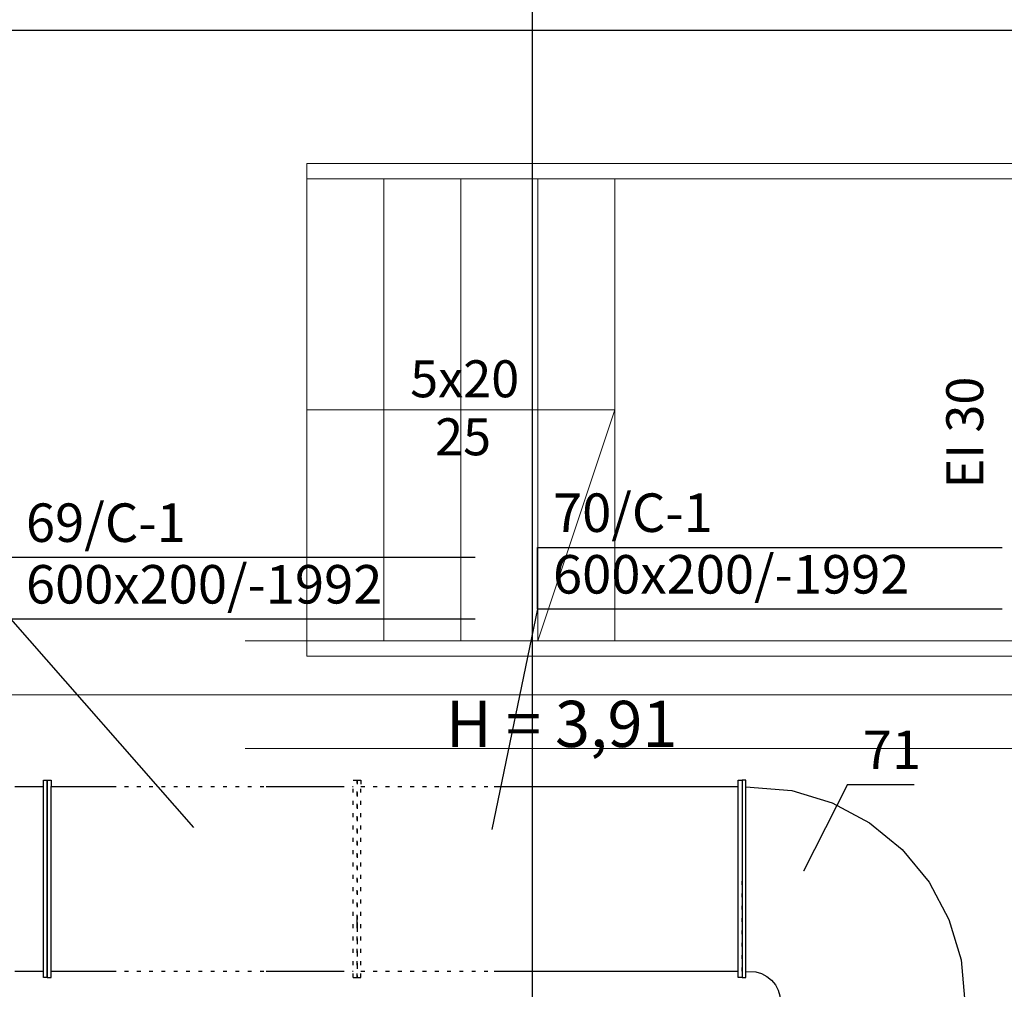
# Model space of a CAD drawing. Extents: x 164709 to 484143, y -180256 to 59023.
# Drawn here: x 330280 to 333477, y -107119 to -103972 of the extents above; entities that cross this region are included whole.
import ezdxf

# ---------------------------------------------------------------- set-up
doc = ezdxf.new("R2010")
doc.units = 0
doc.header["$LTSCALE"] = 50
doc.header["$MEASUREMENT"] = 0
for name, pattern in [('CADVENT_HIDDEN', [0.8, 0.25, -0.55]), ('PRZERYWANE1', [120, 60, -60]), ('PUNKTOWA2', [249.721251, 88.19443, -52.91662, 20.415667, -52.916635, 35.277899, 0])]:
    doc.linetypes.add(name, pattern=pattern)
for name, color, linetype, lineweight, true_color in [('niecka_Pen_No__140', 7, 'Continuous', 13, 0x8db3cd), ('obrys budynków_Pen_No__140', 7, 'Continuous', 13, 0x8db3cd), ('zje_d_alnia_Pen_No__140', 7, 'Continuous', 13, 0x8db3cd)]:
    doc.layers.add(name, color=color, linetype=linetype, lineweight=lineweight, true_color=true_color)
doc.layers.add('OPIS-C-1', color=92, linetype='Continuous')
doc.layers.add('WE-C-1', color=92, linetype='Continuous')
doc.layers.add('SCIANY_Pen_No__4', color=7, linetype='Continuous', lineweight=13)
doc.layers.add('TABELKA_Pen_No__5', color=7, linetype='Continuous', lineweight=13)
doc.styles.add('GENERATED_STYLE_1', font='ARIAL.TTF')
doc.styles.add('GENERATED_STYLE_5', font='ARIALBD.TTF')
doc.styles.add('GENERATED_STYLE_7', font='TAHOMA.TTF')

# ---------------------------------------------------------------- blocks, each defined once
blk = doc.blocks.new('A$C332B53AC')
at = {"layer": 'niecka_Pen_No__140', "color": 252, "linetype": 'PRZERYWANE1'}
for p, q in [((19200, 39656), (3225, 39656)), ((19200, 39306), (3225, 39306))]:
    blk.add_line(p, q, dxfattribs=at)
at = {"layer": 'SCIANY_Pen_No__4', "color": 252, "linetype": 'PUNKTOWA2'}
blk.add_line((19787.1, 39481), (1378.6, 39481), dxfattribs=at)
at = {"layer": 'zje_d_alnia_Pen_No__140', "color": 252, "linetype": 'Continuous'}
for p, q in [((16400, 41206), (16400, 39606)), ((16400, 41206), (18925, 41206)), ((16400, 41156), (18925, 41156)), ((16650, 41156), (16650, 39656)), ((16900, 41156), (16900, 39656)), ((17150, 41156), (17150, 39656)), ((17400, 41156), (17400, 39656)), ((16400, 40406), (17400, 40406)), ((17400, 40406), (17150, 39656)), ((16400, 39656), (18925, 39656)), ((16400, 39606), (18925, 39606))]:
    blk.add_line(p, q, dxfattribs=at)
at = {"layer": 'obrys budynków_Pen_No__140', "color": 252, "style": 'GENERATED_STYLE_1'}
blk.add_text('EI 30', height=120, rotation=90, dxfattribs=at).set_placement((18596.4, 40150.7))
at = {"layer": 'TABELKA_Pen_No__5', "color": 252}
for s, height, style, p in [('5x20', 120, 'GENERATED_STYLE_5', (16735.8, 40446.6)), ('  25', 120, 'GENERATED_STYLE_5', (16743.3, 40258.3)), ('H = 3,91', 150, 'GENERATED_STYLE_1', (16851.8, 39311.2))]:
    blk.add_text(s, height=height, dxfattribs=dict(at, style=style)).set_placement(p)
blk = doc.blocks.new('*a3230')
at = {"layer": 'OPIS-C-1'}
for p, q in [((0, 0), (0, 200)), ((0, 200), (1508.3, 200)), ((0, 0), (1508.3, 0))]:
    blk.add_line(p, q, dxfattribs=at)
blk = doc.blocks.new('*a3231')
at = {"layer": 'OPIS-C-1'}
for p, q in [((0, 0), (0, 200)), ((0, 200), (1508.3, 200)), ((0, 0), (1508.3, 0))]:
    blk.add_line(p, q, dxfattribs=at)
blk = doc.blocks.new('*a3232')
at = {"layer": 'OPIS-C-1'}
blk.add_line((0, 0), (216.7, 0), dxfattribs=at)
blk = doc.blocks.new('A$C0D71504E')
at = {"layer": 'OPIS-C-1'}
for points in [[(13999.5, -13084), (13851, -13800.1), (13851, -13800.1)], [(12288.2, -13116.4), (12882.2, -13793.9), (12882.2, -13793.9)], [(15005.3, -13653.7), (14862.7, -13935.6), (14862.7, -13935.6)]]:
    blk.add_lwpolyline(points, dxfattribs=at)
at = {"layer": 'WE-C-1', "linetype": 'Continuous'}
for points in [[(12394.7, -14279.9), (12394.7, -13639.9), (12407.2, -13639.9), (12407.2, -14279.9)], [(14650.8, -14279.9), (14650.8, -13639.9), (14663.3, -13639.9), (14663.3, -14279.9), (14675.8, -14279.9), (14675.8, -13639.9), (14663.3, -13639.9), (14663.3, -14279.9)]]:
    blk.add_lwpolyline(points, close=True, dxfattribs=at)
for points in [[(12407.2, -14279.9), (12407.2, -13639.9), (12419.7, -13639.9), (12419.7, -13659.9)], [(12302.2, -13659.9), (12394.7, -13659.9)], [(12407.2, -14279.9), (12419.7, -14279.9), (12419.7, -13659.9), (12618.2, -13659.9)], [(13118.2, -13659.9), (13358.9, -13659.9)], [(13858.9, -13659.9), (14650.8, -13659.9)], [(14675.8, -13660.9), (14824.9, -13673.3), (14956.2, -13713.2), (15077.2, -13777.8), (15183.3, -13864.9), (15270.4, -13971), (15335.1, -14092), (15374.9, -14223.3), (15387.3, -14372.4), (14768.3, -14372.4), (14768.3, -14384.9), (15408.3, -14384.9), (15408.3, -14372.4), (15387.3, -14372.4)], [(12302.2, -14259.9), (12394.7, -14259.9)], [(12419.7, -14259.9), (12618.2, -14259.9)], [(13118.2, -14259.9), (13358.9, -14259.9)], [(13858.9, -14259.9), (14650.8, -14259.9)], [(14675.8, -14260.4), (14707.8, -14261.8), (14726.6, -14267.5), (14743.9, -14276.7), (14759.1, -14289.2), (14771.5, -14304.3), (14780.7, -14321.6), (14786.4, -14340.4), (14787.8, -14372.4)]]:
    blk.add_lwpolyline(points, dxfattribs=at)
at = {"layer": 'WE-C-1', "linetype": 'CADVENT_HIDDEN'}
for points in [[(13400.8, -14279.9), (13400.8, -13639.9), (13413.3, -13639.9), (13413.3, -14279.9), (13425.8, -14279.9), (13425.8, -13659.9), (13858.9, -13659.9)], [(13413.3, -14089.2), (13413.3, -13639.9), (13425.8, -13639.9), (13425.8, -13659.9)], [(12618.2, -13659.9), (13118.2, -13659.9)], [(13358.9, -13659.9), (13400.8, -13659.9)], [(14663.3, -14259.9), (14663.3, -13959.9)], [(13413.3, -14101.7), (13413.3, -14089.2)], [(13400.8, -14279.9), (13413.3, -14279.9), (13413.3, -14114.2)], [(13413.3, -14101.7), (13413.3, -14114.2)], [(13413.3, -14114.2), (13413.3, -14101.7)], [(13413.3, -14114.2), (13413.3, -14279.9)], [(12618.2, -14259.9), (13118.2, -14259.9)], [(13358.9, -14259.9), (13400.8, -14259.9)], [(13425.8, -14259.9), (13858.9, -14259.9)], [(14663.3, -14259.9), (14663.3, -14259.9)]]:
    blk.add_lwpolyline(points, dxfattribs=at)
at = {"layer": 'OPIS-C-1'}
for name, p in [('*a3231', (13999.5, -13084)), ('*a3230', (12288.2, -13116.4)), ('*a3232', (15005.3, -13653.7))]:
    blk.add_blockref(name, p, dxfattribs=at)
at = {"layer": 'OPIS-C-1', "style": 'GENERATED_STYLE_7'}
for s, p in [('70/C-1', (14049.5, -12834)), ('69/C-1', (12338.2, -12866.4)), ('600x200/-1992', (14049.5, -13034)), ('600x200/-1992', (12338.2, -13066.4)), ('71', (15055.3, -13603.7))]:
    blk.add_text(s, height=125, dxfattribs=at).set_placement(p)

msp = doc.modelspace()

# ---------------------------------------------------------------- linework, layer by layer
at = {"color": 7}
for p, q in [((331945, -122037.5), (331945, -92660.1)), ((316585.3, -104006.2), (334017.6, -104006.2))]:
    msp.add_line(p, q, dxfattribs=at)

# ---------------------------------------------------------------- block references
for name, p in [('A$C332B53AC', (314811.9, -145644.1)), ('A$C0D71504E', (317961.9, -92800.7))]:
    msp.add_blockref(name, p)

doc.saveas('drawing.dxf')
